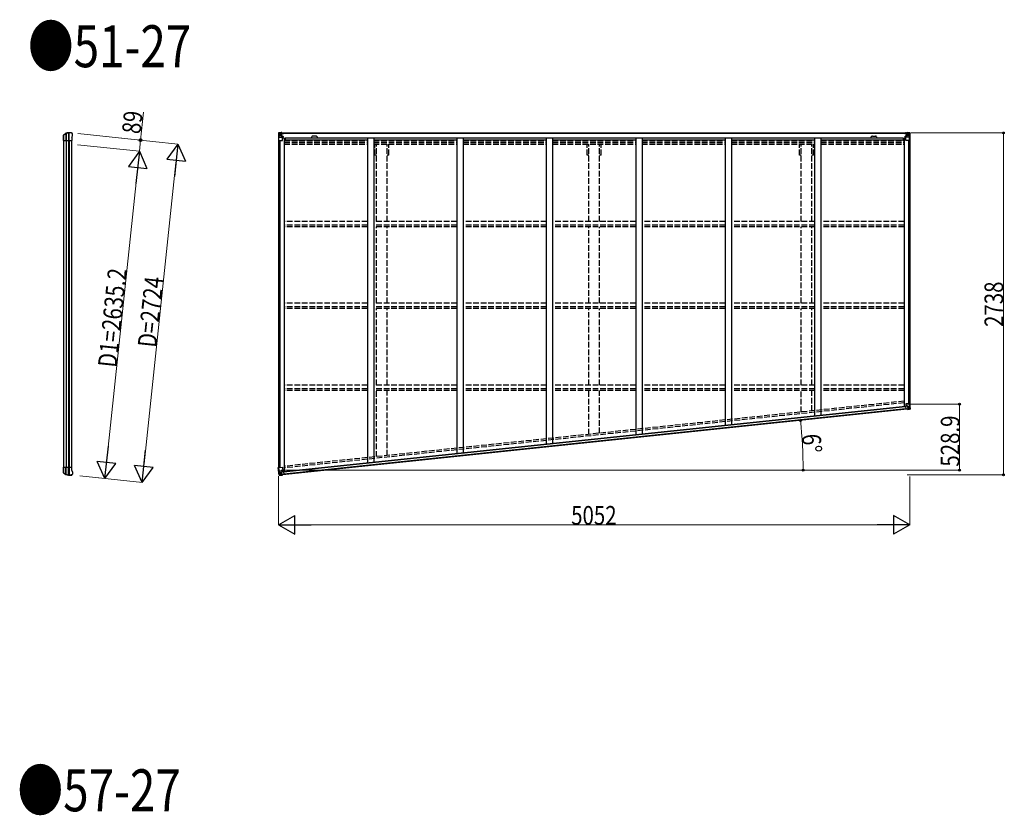
# Model space of a CAD drawing. Units: millimetres. Extents: x 0 to 50460, y 0 to 35640.
# Drawn here: x 14961 to 22844, y 8850 to 15220 of the extents above; entities that cross this region are included whole.
import ezdxf

# ---------------------------------------------------------------- set-up
doc = ezdxf.new("R2010")
doc.units = ezdxf.units.MM
doc.linetypes.add('YHIDDEN_1', pattern=[4, 3, -1])
for name, color, linetype, lineweight in [('USER1', 3, 'Continuous', 13), ('YKK_11', 7, 'Continuous', 30), ('YKK_13', 4, 'Continuous', 30), ('YKK_A1', 4, 'Continuous', 30), ('YKK_D', 6, 'Continuous', 13)]:
    doc.layers.add(name, color=color, linetype=linetype, lineweight=lineweight)
doc.styles.add('text-b', font='extslim2.shx', dxfattribs={"width": 0.8, "bigfont": 'extfont2.shx'})

msp = doc.modelspace()

# ---------------------------------------------------------------- linework, layer by layer
at = {"layer": 'YKK_11'}
for p, q in [((17056.8, 14313.4), (17056.8, 14310.6)), ((22063.8, 14310.6), (22063.8, 14313.4))]:
    msp.add_line(p, q, dxfattribs=at)
at = {"layer": 'YKK_13'}
for p, q in [((15312.4, 14288.2), (15312.5, 14288.4)), ((15312.4, 14262.7), (15312.4, 14288.2)), ((15312.5, 14288.4), (15312.5, 14296.2)), ((15312.7, 14296), (15312.7, 14252.4)), ((15313.7, 14298.7), (15330.8, 14310.6)), ((15314.2, 14297.7), (15331.4, 14309)), ((15329.8, 14307.9), (15329.8, 14252.4)), ((15334.3, 14309.8), (15334.3, 14252.4)), ((15350.9, 14312.4), (15350.9, 14252.4)), ((15356.7, 14252.4), (15356.7, 14312.5)), ((15373.4, 14315.4), (15375.3, 14315.3)), ((15378, 14313.6), (15377.2, 14314.4)), ((15377.4, 14279.1), (15383.1, 14291.4)), ((15377.4, 14279.1), (15377.4, 14252.4)), ((15381.9, 14309.7), (15378, 14313.6)), ((15381.9, 14309.7), (15381.9, 14309.7)), ((15383.1, 14291.4), (15383.1, 14291.4)), ((15383.4, 14292.6), (15383.4, 14306.2)), ((15383.4, 14306.2), (15383.4, 14306.2)), ((15383.4, 14292.6), (15383.4, 14292.6)), ((15312.5, 14262.4), (15312.4, 14262.7)), ((15312.5, 14252.4), (15312.5, 14262.4)), ((15312.5, 14252.4), (15377.4, 14252.4)), ((15312.5, 11626.3), (15312.4, 11626.1)), ((15312.4, 11626.1), (15312.4, 11600.6)), ((15312.4, 11600.6), (15312.5, 11600.3)), ((15312.5, 11636.3), (15377.4, 11636.3)), ((15312.5, 11636.3), (15312.5, 11626.3)), ((15312.5, 11600.3), (15312.5, 11592.6)), ((15312.7, 11592.7), (15312.7, 11636.3)), ((15313.7, 11590.1), (15330.8, 11578.1)), ((15314.2, 11591.1), (15331.4, 11579.8)), ((15329.8, 11580.9), (15329.8, 11636.3)), ((15334.3, 11579), (15334.3, 11636.3)), ((15350.9, 11576.4), (15350.9, 11636.3)), ((15356.7, 11636.3), (15356.7, 11576.3)), ((15377.4, 11609.7), (15377.4, 11636.3)), ((15377.4, 11609.7), (15383.1, 11597.4)), ((15383.1, 11597.4), (15383.1, 11597.4)), ((15383.4, 11596.1), (15383.4, 11596.1)), ((15383.4, 11596.1), (15383.4, 11582.6)), ((15373.4, 11573.3), (15375.3, 11573.5)), ((15378, 11575.1), (15377.2, 11574.3)), ((15381.9, 11579.1), (15378, 11575.1)), ((15381.9, 11579.1), (15381.9, 11579.1)), ((15383.4, 11582.6), (15383.4, 11582.6))]:
    msp.add_line(p, q, dxfattribs=at)
at = {"layer": 'YKK_13', "linetype": 'Continuous'}
for p, q in [((17032.3, 14313.4), (17032.3, 14313.3)), ((17032.3, 14313.3), (17032.3, 14252.7)), ((17033.3, 14314.4), (17042.3, 14314.9)), ((17033.3, 14314.4), (17033.3, 14314.4)), ((17033.3, 14314.3), (17033.3, 14314.4)), ((17042.2, 14314.8), (17034.3, 14314.3)), ((17035.2, 14313.3), (17035.2, 14313.2)), ((17035.2, 14252.7), (17035.2, 14313.2)), ((17035.7, 14279.5), (17039.9, 14291.6)), ((17035.7, 14279.5), (17042.3, 14279.3)), ((17039.1, 14309.9), (17036.4, 14313.5)), ((17040, 14306.4), (17042.3, 14306.4)), ((17040, 14292.9), (17040, 14306.4)), ((17042.3, 14292.9), (17040, 14292.9)), ((17042.3, 14314.9), (17054.3, 14315.7)), ((17054.3, 14315.5), (17042.3, 14314.8)), ((17042.3, 14306.4), (17054.3, 14306.4)), ((17042.3, 14292.9), (17054.3, 14292.9)), ((17042.3, 14292.9), (17042.3, 14292.9)), ((17042.3, 14279.3), (17066.3, 14279.3)), ((17044.9, 14300.2), (17044.9, 14301.1)), ((17044.9, 14301.1), (17045.9, 14301.1)), ((17045.9, 14300.2), (17044.9, 14300.2)), ((17046.9, 14302.1), (17046.9, 14303.1)), ((17046.9, 14303.1), (17047.8, 14303.1)), ((17046.9, 14298.3), (17046.9, 14299.2)), ((17047.8, 14298.3), (17046.9, 14298.3)), ((17047.8, 14303.1), (17047.8, 14302.1)), ((17047.8, 14299.2), (17047.8, 14298.3)), ((17048.8, 14301.1), (17049.7, 14301.1)), ((17049.7, 14300.2), (17048.8, 14300.2)), ((17049.7, 14301.1), (17049.7, 14300.2)), ((17053.3, 14306.4), (17054.3, 14306.4)), ((17060.8, 14316.1), (17054.3, 14315.7)), ((17054.3, 14289.6), (17054.3, 14315.7)), ((17054.3, 14314.8), (17060.8, 14315.2)), ((17055.8, 14309.9), (17054.3, 14309.9)), ((17055.8, 14306.4), (17054.3, 14306.4)), ((17055.8, 14292.9), (17054.3, 14292.9)), ((17055.2, 14289.3), (17065.5, 14287.6)), ((17055.2, 14288.7), (17055.2, 14289.3)), ((17065.5, 14287), (17055.2, 14288.7)), ((17060.8, 14314.7), (17055.8, 14314.7)), ((17055.8, 14314.7), (17055.8, 14289.2)), ((17060.8, 14314.2), (17055.8, 14314.2)), ((17056.3, 14309.6), (17055.8, 14309.6)), ((17059.8, 14304.7), (17055.8, 14304.7)), ((17059.8, 14296.5), (17055.8, 14296.5)), ((17055.9, 14308.3), (17059.8, 14308.3)), ((17064.3, 14310.6), (17056.3, 14310.6)), ((17056.3, 14310.6), (17056.3, 14308.7)), ((17064.3, 14310.6), (17056.3, 14310.6)), ((17056.3, 14309.6), (17064.3, 14309.6)), ((17056.3, 14308.5), (17056.3, 14308.7)), ((17056.3, 14308.7), (17056.3, 14308.7)), ((17066.3, 14308.7), (17056.3, 14308.7)), ((17071.3, 14308.6), (17056.3, 14308.5)), ((17056.3, 14308.5), (17056.3, 14308.5)), ((17059.8, 14288.6), (17059.8, 14308.5)), ((17060.8, 14315.2), (17060.8, 14316.1)), ((17060.8, 14314.7), (17060.8, 14315.2)), ((17060.8, 14314.7), (17060.8, 14314.2)), ((17060.8, 14314.2), (17060.8, 14313.4)), ((17064.3, 14309.6), (17064.3, 14311.2)), ((17065.5, 14287.6), (17065.5, 14287)), ((17065.8, 14313.9), (17065.8, 14313.4)), ((17066.1, 14313.9), (17065.8, 14313.9)), ((17065.8, 14287.6), (17069.8, 14287.5)), ((17066.1, 14313.9), (17067.8, 14313.4)), ((17066.3, 14310.4), (17071.3, 14310.4)), ((17066.3, 14308.7), (17066.3, 14310.4)), ((17066.3, 14308.7), (17072.3, 14308.8)), ((17066.3, 14308.7), (17066.3, 14308.7)), ((17066.3, 14253.7), (17066.3, 14286.8)), ((17069.8, 14285.8), (17066.3, 14285.8)), ((17070.8, 14275.7), (17066.3, 14275.7)), ((17069.8, 14287.5), (17069.8, 14285.8)), ((17070.8, 14287.5), (17069.8, 14287.5)), ((17069.8, 14285.8), (17070.8, 14285.8)), ((17070.8, 14271.3), (17070.8, 14287.5)), ((17071.3, 14311.2), (17071.3, 14310.4)), ((17071.3, 14310.4), (17072.3, 14310.4)), ((17072.3, 14310.4), (17072.3, 14311.2)), ((17072.3, 14310.4), (17072.3, 14308.8)), ((17072.3, 14308.7), (17072.3, 14308.8)), ((22048.3, 14310.4), (22048.3, 14311.2)), ((22049.3, 14310.4), (22048.3, 14310.4)), ((22048.3, 14310.4), (22048.3, 14308.8)), ((22054.3, 14308.7), (22048.3, 14308.8)), ((22048.3, 14308.7), (22048.3, 14308.8)), ((22049.3, 14311.2), (22049.3, 14310.4)), ((22054.3, 14310.4), (22049.3, 14310.4)), ((22049.3, 14308.6), (22064.3, 14308.5)), ((22049.8, 14287.5), (22050.8, 14287.5)), ((22049.8, 14271.3), (22049.8, 14287.5)), ((22050.8, 14285.8), (22049.8, 14285.8)), ((22049.8, 14275.7), (22054.3, 14275.7)), ((22054.9, 14287.6), (22050.8, 14287.5)), ((22050.8, 14287.5), (22050.8, 14285.8)), ((22050.8, 14285.8), (22054.3, 14285.8)), ((22054.5, 14313.9), (22052.8, 14313.4)), ((22054.3, 14308.7), (22054.3, 14310.4)), ((22054.3, 14308.7), (22064.3, 14308.7)), ((22054.3, 14308.7), (22054.3, 14308.7)), ((22054.3, 14253.7), (22054.3, 14286.8)), ((22078.3, 14279.3), (22054.3, 14279.3)), ((22054.5, 14313.9), (22054.8, 14313.9)), ((22054.8, 14313.9), (22054.8, 14313.4)), ((22065.5, 14289.3), (22055.2, 14287.6)), ((22055.2, 14287), (22065.5, 14288.7)), ((22055.2, 14287.6), (22055.2, 14287)), ((22056.3, 14309.6), (22056.3, 14311.2)), ((22056.3, 14310.6), (22064.3, 14310.6)), ((22056.3, 14310.6), (22064.3, 14310.6)), ((22064.3, 14309.6), (22056.3, 14309.6)), ((22059.8, 14316.1), (22066.3, 14315.7)), ((22059.8, 14315.2), (22059.8, 14316.1)), ((22066.3, 14314.8), (22059.8, 14315.2)), ((22059.8, 14314.7), (22059.8, 14315.2)), ((22059.8, 14314.7), (22064.8, 14314.7)), ((22059.8, 14314.7), (22059.8, 14314.2)), ((22059.8, 14314.2), (22064.8, 14314.2)), ((22059.8, 14314.2), (22059.8, 14313.4)), ((22060.8, 14288.6), (22060.8, 14308.5)), ((22064.7, 14308.3), (22060.8, 14308.3)), ((22060.8, 14304.7), (22064.8, 14304.7)), ((22060.8, 14296.5), (22064.8, 14296.5)), ((22064.3, 14310.6), (22064.3, 14308.7)), ((22064.3, 14309.6), (22064.8, 14309.6)), ((22064.3, 14308.5), (22064.3, 14308.7)), ((22064.3, 14308.7), (22064.3, 14308.7)), ((22064.3, 14308.5), (22064.3, 14308.5)), ((22064.8, 14314.7), (22064.8, 14289.2)), ((22064.8, 14309.9), (22066.3, 14309.9)), ((22064.8, 14306.4), (22066.3, 14306.4)), ((22064.8, 14292.9), (22066.3, 14292.9)), ((22065.5, 14288.7), (22065.5, 14289.3)), ((22066.3, 14289.6), (22066.3, 14315.7)), ((22078.3, 14314.9), (22066.3, 14315.7)), ((22066.3, 14315.5), (22078.3, 14314.8)), ((22067.3, 14306.4), (22066.3, 14306.4)), ((22078.3, 14306.4), (22066.3, 14306.4)), ((22078.3, 14292.9), (22066.3, 14292.9)), ((22071.9, 14301.1), (22070.9, 14301.1)), ((22070.9, 14301.1), (22070.9, 14300.2)), ((22070.9, 14300.2), (22071.9, 14300.2)), ((22073.8, 14303.1), (22072.9, 14303.1)), ((22072.9, 14303.1), (22072.9, 14302.1)), ((22072.9, 14299.2), (22072.9, 14298.3)), ((22072.9, 14298.3), (22073.8, 14298.3)), ((22073.8, 14302.1), (22073.8, 14303.1)), ((22073.8, 14298.3), (22073.8, 14299.2)), ((22075.7, 14301.1), (22074.8, 14301.1)), ((22074.8, 14300.2), (22075.7, 14300.2)), ((22075.7, 14300.2), (22075.7, 14301.1)), ((22087.4, 14314.4), (22078.3, 14314.9)), ((22080.7, 14306.4), (22078.3, 14306.4)), ((22078.3, 14292.9), (22078.3, 14292.9)), ((22078.3, 14292.9), (22080.7, 14292.9)), ((22084.9, 14279.5), (22078.3, 14279.3)), ((22078.4, 14314.8), (22086.3, 14314.3)), ((22080.7, 14292.9), (22080.7, 14306.4)), ((22084.9, 14279.5), (22080.8, 14291.6)), ((22081.5, 14309.9), (22084.3, 14313.5)), ((22085.5, 14313.3), (22085.5, 14313.2)), ((22085.5, 14252.7), (22085.5, 14313.2)), ((22087.4, 14314.4), (22087.4, 14314.4)), ((22087.4, 14314.3), (22087.4, 14314.4)), ((22088.3, 14313.4), (22088.3, 14313.3)), ((22088.3, 14313.3), (22088.3, 14252.7)), ((17032.3, 14252.7), (17035.2, 14252.7)), ((17035.2, 14252.7), (17065.3, 14252.7)), ((22085.5, 14252.7), (22055.3, 14252.7)), ((22088.3, 14252.7), (22085.5, 14252.7)), ((22088.8, 12147.2), (22055, 12143.6)), ((22055, 12143.6), (22056.7, 12127.6)), ((22086, 12146.9), (22090.4, 12104.5)), ((22093.3, 12104.7), (22088.8, 12147.2)), ((22052.5, 12124.1), (22054.6, 12104.1)), ((22062.4, 12126.1), (22053.4, 12125.1)), ((22054.6, 12104), (22064.6, 12105)), ((22054.6, 12104.1), (22054.6, 12104)), ((22055.7, 12103.5), (22064.7, 12104.3)), ((22079.8, 12137.5), (22055.9, 12135)), ((22057.5, 12127.4), (22068, 12126.9)), ((22057.6, 12126.8), (22057.5, 12127.4)), ((22065.3, 12126.4), (22057.6, 12126.8)), ((22068.8, 12126.8), (22062.4, 12126.1)), ((22065.2, 12099.1), (22064.6, 12105)), ((22083.5, 12102.1), (22065.2, 12099.1)), ((22068, 12126.9), (22068, 12126.7)), ((22068.8, 12126.8), (22071.6, 12100.1)), ((22069.2, 12122.8), (22081.2, 12124.1)), ((22082.6, 12110.6), (22070.7, 12109.3)), ((22071.6, 12100.2), (22083.5, 12102.3)), ((22075.5, 12116.1), (22074.6, 12116)), ((22074.6, 12116), (22074.7, 12115)), ((22074.7, 12115), (22075.6, 12115.1)), ((22077.3, 12118.2), (22076.3, 12118.1)), ((22076.3, 12118.1), (22076.4, 12117.2)), ((22076.7, 12114.3), (22076.8, 12113.3)), ((22076.8, 12113.3), (22077.8, 12113.4)), ((22077.4, 12117.3), (22077.3, 12118.2)), ((22077.8, 12113.4), (22077.7, 12114.4)), ((22079.4, 12116.5), (22078.4, 12116.4)), ((22078.5, 12115.4), (22079.5, 12115.5)), ((22079.5, 12115.5), (22079.4, 12116.5)), ((22086.4, 12138), (22079.8, 12137.5)), ((22081.2, 12124.1), (22083.5, 12124.3)), ((22081.2, 12124.1), (22081.2, 12124.1)), ((22084.9, 12110.9), (22082.6, 12110.6)), ((22086.4, 12138), (22083.5, 12125.5)), ((22083.5, 12124.3), (22084.9, 12110.9)), ((22092.4, 12103.6), (22083.5, 12102.1)), ((22083.6, 12102.3), (22091.4, 12103.6)), ((22086.1, 12107.5), (22089.2, 12104.1)), ((22090.4, 12104.5), (22090.4, 12104.5)), ((22092.4, 12103.7), (22092.4, 12103.6)), ((17031.2, 11633.7), (17064, 11637.1)), ((17037.5, 11573.3), (17031.2, 11633.7)), ((17034, 11634), (17040.3, 11573.7)), ((17037.4, 11607.3), (17043.9, 11608.2)), ((17037.4, 11607.3), (17042.7, 11595.7)), ((17045.3, 11594.8), (17043, 11594.5)), ((17043, 11594.5), (17044.4, 11581.1)), ((17043.9, 11608.2), (17067.8, 11610.7)), ((17057.3, 11596), (17045.3, 11594.8)), ((17045.3, 11594.8), (17045.3, 11594.8)), ((17048.7, 11587.8), (17049.6, 11587.9)), ((17048.8, 11586.8), (17048.7, 11587.8)), ((17050.4, 11589.9), (17051.3, 11590)), ((17050.5, 11588.9), (17050.4, 11589.9)), ((17051.3, 11590), (17051.4, 11589)), ((17052.5, 11588.2), (17053.4, 11588.3)), ((17053.4, 11588.3), (17053.5, 11587.3)), ((17056.8, 11600), (17063.3, 11600.7)), ((17056.8, 11600), (17059.6, 11573.3)), ((17067.8, 11603), (17057.6, 11600.3)), ((17057.6, 11600.3), (17057.7, 11600.1)), ((17060.3, 11600.4), (17067.8, 11602.4)), ((17063.3, 11600.7), (17072.3, 11601.6)), ((17065.1, 11636.3), (17068.6, 11603.3)), ((17067.8, 11602.4), (17067.8, 11603)), ((17073.3, 11600.8), (17075.5, 11580.7)), ((17038.6, 11572.4), (17047.6, 11572.8)), ((17038.6, 11572.5), (17038.6, 11572.4)), ((17047.5, 11573), (17039.6, 11572.6)), ((17040.3, 11573.7), (17040.3, 11573.7)), ((17043.9, 11577.5), (17041.6, 11573.6)), ((17044.4, 11581.1), (17046.7, 11581.3)), ((17046.7, 11581.3), (17058.7, 11582.5)), ((17047.6, 11572.8), (17066.1, 11573.6)), ((17059.6, 11573.5), (17047.6, 11573)), ((17049.7, 11586.9), (17048.8, 11586.8)), ((17050.9, 11585.1), (17050.8, 11586)), ((17051.8, 11585.2), (17050.9, 11585.1)), ((17051.7, 11586.1), (17051.8, 11585.2)), ((17053.5, 11587.3), (17052.6, 11587.2)), ((17075.5, 11580.6), (17065.5, 11579.5)), ((17066.1, 11573.6), (17065.5, 11579.5)), ((17074.5, 11579.9), (17065.6, 11578.9)), ((17075.5, 11580.7), (17075.5, 11580.6))]:
    msp.add_line(p, q, dxfattribs=at)
at = {"layer": 'YKK_13', "linetype": 'YHIDDEN_1'}
for p, q in [((22091.8, 12104.5), (22087.3, 12147)), ((17039, 11573.5), (17032.7, 11633.9))]:
    msp.add_line(p, q, dxfattribs=at)
at = {"layer": 'YKK_13', "linetype": 'Continuous'}
for centre in [(17047.3, 14300.7), (22073.3, 14300.7), (22077, 12115.8), (17051.1, 11587.5)]:
    msp.add_circle(centre, 5.3, dxfattribs=at)
at = {"layer": 'YKK_13'}
for centre, radius, start, end in [((15315.4, 14296.2), 2.99, 124.99261, 170.7283), ((15332.5, 14308.2), 3, 101.86084, 125), ((15333.1, 14306.5), 3, 101.79991, 123.30889), ((15373.4, 14113.4), 202, 90, 101.86084), ((15373.4, 14113.4), 200.2, 96.46117, 101.79991), ((15350.8, 14315.2), 2.74, 271.56588, 276.97849), ((15349.5, 14312.4), 1.35, 358.08073, 0.8395), ((15354.1, 14357.7), 45.3, 270.35482, 273.32878), ((15372.1, 14120.7), 192.4, 89.42422, 94.5729), ((15378.4, 14306.2), 5, 0.04426, 44.95574), ((15380.4, 14292.6), 3, 335.02369, 359.97631), ((15315.4, 11592.6), 2.99, 189.2717, 235.00739), ((15380.4, 11596.1), 3, 0.02369, 24.97631), ((15332.5, 11580.6), 3, 235, 258.13916), ((15333.1, 11582.3), 3, 236.69111, 258.20009), ((15373.4, 11775.3), 202, 258.13916, 270), ((15373.4, 11775.3), 200.2, 258.20009, 263.53883), ((15349.5, 11576.4), 1.35, 359.1605, 1.91927), ((15350.8, 11573.6), 2.74, 83.02151, 88.43412), ((15354.1, 11531), 45.3, 86.67122, 89.64518), ((15372.1, 11768.1), 192.4, 265.4271, 270.57578), ((15378.4, 11582.6), 5, 315.04426, 359.95574)]:
    msp.add_arc(centre, radius, start, end, dxfattribs=at)
at = {"layer": 'YKK_13', "linetype": 'Continuous'}
for centre, radius, start, end in [((17033.3, 14313.4), 0.999, 93.4424, 179.95083), ((17033.3, 14313.4), 1, 93.50017, 180.00079), ((17033.3, 14313.3), 0.999, 93.4424, 179.95083), ((17034.5, 14327), 12.7, 269.24466, 275.10311), ((17036.5, 14313.4), 1.28, 131.17831, 182.45895), ((17045.9, 14302.1), 0.96, 270, 0), ((17045.9, 14299.2), 0.96, 0, 90), ((17048.8, 14302.1), 0.96, 180, 270), ((17048.8, 14299.2), 0.96, 90, 180), ((17055.3, 14290.2), 0.937, 182.32209, 263.26766), ((17055.3, 14289.6), 0.937, 182.32209, 263.26766), ((17056.3, 14311.1), 0.5, 180.00109, 270.00109), ((17056.3, 14311.1), 0.5, 179.99802, 269.99691), ((17056.3, 14308.2), 0.5, 90.52895, 180.04464), ((17056.3, 14308), 0.513, 91.88028, 181.04707), ((17065.4, 14286.7), 0.937, 2.32209, 83.26766), ((17065.4, 14286.1), 0.937, 2.32209, 83.26766), ((17071.5, 14316.3), 7.69, 268.96999, 276.43426), ((22049.2, 14316.3), 7.69, 263.56574, 271.03001), ((22055.3, 14286.7), 0.937, 96.73234, 177.67791), ((22055.3, 14286.1), 0.937, 96.73234, 177.67791), ((22064.3, 14311.1), 0.5, 269.99891, 359.99891), ((22064.3, 14311.1), 0.5, 270.00309, 0.00198), ((22064.3, 14308.2), 0.5, 359.95536, 89.47105), ((22064.3, 14308), 0.513, 358.95293, 88.11972), ((22065.4, 14290.2), 0.937, 276.73234, 357.67791), ((22065.4, 14289.6), 0.937, 276.73234, 357.67791), ((22071.9, 14302.1), 0.96, 270, 0), ((22071.9, 14299.2), 0.96, 0, 90), ((22074.8, 14302.1), 0.96, 180, 270), ((22074.8, 14299.2), 0.96, 90, 180), ((22084.2, 14313.4), 1.28, 357.54105, 48.82169), ((22086.2, 14327), 12.7, 264.89689, 270.75534), ((22087.3, 14313.4), 0.999, 0.04917, 86.5576), ((22087.3, 14313.4), 1, 359.99921, 86.49983), ((22087.3, 14313.3), 0.999, 0.04917, 86.5576), ((17065.3, 14253.7), 1, 270, 0), ((22055.3, 14253.7), 1, 180, 270), ((22057.5, 12128.4), 0.937, 188.32209, 269.26766), ((22057.6, 12127.8), 0.937, 188.32209, 269.26766), ((22068, 12125.9), 0.937, 56.93398, 89.26766), ((22075.4, 12117.1), 0.96, 276, 6), ((22075.7, 12114.2), 0.96, 6, 96), ((22078.3, 12117.4), 0.96, 186, 276), ((22078.6, 12114.5), 0.96, 96, 186), ((22089.2, 12104.3), 1.28, 317.17831, 8.45895), ((22092.6, 12090.9), 12.7, 95.24466, 101.10311), ((22092.3, 12104.6), 0.999, 279.4424, 5.95083), ((22092.3, 12104.6), 1, 279.50017, 6.00079), ((22092.3, 12104.6), 0.999, 279.4424, 5.95083), ((17049.5, 11588.8), 0.96, 276, 6), ((17052.4, 11589.1), 0.96, 186, 276), ((17057.8, 11599.4), 0.937, 102.73234, 135.06602), ((17064.1, 11636.2), 1, 6, 96), ((17067.6, 11603.9), 0.937, 282.73234, 3.67791), ((17067.6, 11603.3), 0.937, 282.73234, 3.67791), ((17038.5, 11573.5), 0.999, 186.04917, 272.5576), ((17038.5, 11573.4), 0.999, 186.04917, 272.5576), ((17038.5, 11573.4), 1, 185.99921, 272.49983), ((17041.1, 11560), 12.7, 90.89689, 96.75534), ((17041.6, 11573.8), 1.28, 183.54105, 234.82169), ((17049.8, 11585.9), 0.96, 6, 96), ((17052.7, 11586.2), 0.96, 96, 186)]:
    msp.add_arc(centre, radius, start, end, dxfattribs=at)
at = {"layer": 'YKK_13', "extrusion": (0, 0, -1)}
for centre, major_axis, ratio, start_param, end_param in [((15315.6, 14296.1), (-2.46, 3.29), 0.650902, 5.256145, 5.328955), ((15315.5, 14296.2), (-2.67, 1.39), 0.997631, 5.80419, 5.892948), ((15315.7, 14296), (3, 0.2), 0.642905, 3.245938, 4.203928), ((15315.7, 14298.5), (3, 1.4), 0.040856, 2.113504, 2.141625), ((15351.3, 14113.4), (200.1, 0), 0.994373, 4.711379, 4.727754), ((15374, 14313.2), (5.97, -0.24), 0.020485, 0.671432, 1.569131), ((15375.1, 14312.3), (2.13, -2.13), 0.995767, 3.985972, 4.712389), ((15379.1, 14308.3), (-1.92, 5.71), 0.24881, 0.460585, 0.464104)]:
    msp.add_ellipse(centre, major_axis=major_axis, ratio=ratio, start_param=start_param, end_param=end_param, dxfattribs=at)
at = {"layer": 'YKK_13', "linetype": 'Continuous', "extrusion": (0, 0, -1)}
for centre, major_axis, ratio, start_param, end_param in [((17234.3, 14326.7), (201, 12.4), 0.060933, 3.14534, 3.145839), ((17035.3, 14314.4), (2, 0.12), 0.060933, 2.071256, 3.14534), ((17036.4, 14281.9), (0.85, 2.32), 0.403757, 3.00878, 3.974439), ((17035.5, 14311.3), (-0.02, 3), 0.466854, 0.125683, 0.759696), ((17037.1, 14306.3), (0.03, 5), 0.573921, 0.767272, 1.551125), ((17038.6, 14292.9), (0, 3), 0.468246, 1.577288, 2.012794), ((16960.6, 14306.4), (81.7, 0), 0.061163, 6.282413, 6.283185), ((22053.5, 12124.2), (-0.992, -0.125), 0.906239, 0.018705, 1.589501), ((22055.6, 12104.2), (-0.996, -0.092), 0.707053, 4.703664, 6.124411), ((22163.9, 12119.1), (-81.3, -8.5), 0.061163, 6.282413, 6.283185), ((22084.9, 12124.4), (0.31, -2.98), 0.468246, 1.577288, 2.012794), ((22087.8, 12111.3), (0.49, -4.98), 0.573921, 0.767272, 1.551125), ((22085.9, 12135.6), (-0.61, -2.4), 0.403757, 3.00878, 3.974439), ((22089.9, 12106.4), (0.34, -2.98), 0.466854, 0.125683, 0.759696), ((22090.5, 12103.3), (-1.98, -0.33), 0.060933, 2.071256, 3.14534), ((21893.8, 12070.4), (-198.6, -33.3), 0.060933, 3.14534, 3.145839)]:
    msp.add_ellipse(centre, major_axis=major_axis, ratio=ratio, start_param=start_param, end_param=end_param, dxfattribs=at)
at = {"layer": 'YKK_13', "linetype": 'Continuous'}
for centre, major_axis, ratio, start_param, end_param in [((22160.1, 14306.4), (-81.7, 0), 0.061163, 6.282413, 6.283185), ((22083.5, 14306.3), (-0.03, 5), 0.573921, 0.767272, 1.551125), ((22082.1, 14292.9), (0, 3), 0.468246, 1.577288, 2.012794), ((22085.2, 14311.3), (0.02, 3), 0.466854, 0.125683, 0.759696), ((22084.2, 14281.9), (-0.85, 2.32), 0.403757, 3.00878, 3.974439), ((22085.4, 14314.4), (-2, 0.12), 0.060933, 2.071256, 3.14534), ((21886.4, 14326.7), (-201, 12.4), 0.060933, 3.14534, 3.145839), ((17038.3, 11605.1), (1.09, -2.22), 0.403757, 3.00878, 3.974439), ((17041.6, 11594.3), (0.32, -2.98), 0.468246, 1.577288, 2.012794), ((17072.4, 11600.7), (0.997, 0.084), 0.906239, 0.018705, 1.589501), ((17040.6, 11572.6), (2, 0.09), 0.060933, 2.071256, 3.14534), ((17239.7, 11581.2), (201.2, 8.7), 0.060933, 3.14534, 3.145839), ((17040.4, 11575.7), (0.29, -2.99), 0.466854, 0.125683, 0.759696), ((17041.6, 11580.9), (0.55, -4.97), 0.573921, 0.767272, 1.551125), ((16965.4, 11572.7), (81.3, 8.5), 0.061163, 6.282413, 6.283185), ((17074.5, 11580.6), (0.993, 0.117), 0.707053, 4.703664, 6.124411)]:
    msp.add_ellipse(centre, major_axis=major_axis, ratio=ratio, start_param=start_param, end_param=end_param, dxfattribs=at)
at = {"layer": 'YKK_13'}
for centre, major_axis, ratio, start_param, end_param in [((15315.6, 11592.7), (-2.46, -3.29), 0.650902, 5.256145, 5.328955), ((15315.5, 11592.6), (-2.67, -1.39), 0.997631, 5.80419, 5.892948), ((15315.7, 11592.7), (3, -0.2), 0.642905, 3.245938, 4.203928), ((15315.7, 11590.3), (3, -1.4), 0.040856, 2.113504, 2.141625), ((15351.3, 11775.3), (200.1, 0), 0.994373, 4.711379, 4.727754), ((15374, 11575.5), (5.97, 0.24), 0.020485, 0.671432, 1.569131), ((15375.1, 11576.5), (2.13, 2.13), 0.995767, 3.985972, 4.712389), ((15379.1, 11580.4), (-1.92, -5.71), 0.24881, 0.460585, 0.464104)]:
    msp.add_ellipse(centre, major_axis=major_axis, ratio=ratio, start_param=start_param, end_param=end_param, dxfattribs=at)
at = {"layer": 'YKK_A1', "ltscale": 1.5}
for p, q in [((17056.8, 14313.4), (22063.8, 14313.4)), ((17056.8, 14311.2), (22063.8, 14311.2)), ((17086.8, 14273.6), (17086.8, 14250.4)), ((17086.8, 14273.6), (22034.8, 14273.6)), ((17332.8, 14287.4), (17308.8, 14287.4)), ((21787.8, 14287.4), (21811.8, 14287.4)), ((22034.8, 14273.6), (22034.8, 14250.4)), ((17086.8, 14257.9), (17745.3, 14257.9)), ((17795.3, 14257.9), (18461.3, 14257.9)), ((18511.3, 14257.9), (19177.3, 14257.9)), ((19227.3, 14257.9), (19893.3, 14257.9)), ((19943.3, 14257.9), (20609.3, 14257.9)), ((20659.3, 14257.9), (21325.3, 14257.9)), ((21375.3, 14257.9), (22034.8, 14257.9))]:
    msp.add_line(p, q, dxfattribs=at)
at = {"layer": 'YKK_A1'}
for p, q in [((17079.3, 14271.3), (17066.3, 14271.3)), ((17079.3, 14271.3), (17079.3, 11601.4)), ((17745.3, 14273.6), (17745.3, 11671.4)), ((17795.3, 14273.6), (17795.3, 11676.6)), ((18461.3, 14273.6), (18461.3, 11746.6)), ((18511.3, 14273.6), (18511.3, 11751.9)), ((19177.3, 14273.6), (19177.3, 11821.9)), ((19227.3, 14273.6), (19227.3, 11827.1)), ((19893.3, 14273.6), (19893.3, 11897.1)), ((19943.3, 14273.6), (19943.3, 11902.4)), ((20609.3, 14273.6), (20609.3, 11972.4)), ((20659.3, 14273.6), (20659.3, 11977.6)), ((21325.3, 14273.6), (21325.3, 12047.6)), ((21375.3, 14273.6), (21375.3, 12052.9)), ((22041.3, 14271.3), (22041.3, 12122.9)), ((22041.3, 14271.3), (22054.3, 14271.3)), ((15315.4, 11636.3), (15315.4, 14252.4)), ((15332.2, 14252.4), (15332.2, 11636.3)), ((15352.2, 14252.4), (15352.2, 11636.3)), ((15356.4, 14252.4), (15356.4, 11636.3)), ((15375.4, 14252.4), (15375.4, 11636.3)), ((17034.3, 14252.7), (17034.3, 11634)), ((17044, 14252.7), (17044, 11635.1)), ((22076.6, 14252.7), (22076.6, 12145.9)), ((22086.3, 14252.7), (22086.3, 12146.9)), ((22065, 12100.6), (17066, 11575.2)), ((22052.5, 12124.1), (17073.4, 11600.7)), ((22052.8, 12121.9), (17073.6, 11598.5)), ((22052.8, 12121.3), (17073.6, 11597.9)), ((22054.5, 12105.6), (17075.3, 11582.2))]:
    msp.add_line(p, q, dxfattribs=at)
at = {"layer": 'YKK_A1', "linetype": 'YHIDDEN_1', "ltscale": 15}
for p, q in [((17079.3, 14250.4), (17745.3, 14250.4)), ((17079.3, 14237.4), (17745.3, 14237.4)), ((17079.3, 14224.4), (17745.3, 14224.4)), ((17795.3, 14250.4), (18461.3, 14250.4)), ((17795.3, 14237.4), (18461.3, 14237.4)), ((17795.3, 14224.4), (18461.3, 14224.4)), ((17805.3, 14134.7), (17805.3, 14224.4)), ((17817.8, 13605.2), (17817.8, 14224.4)), ((17902.8, 13605.2), (17902.8, 14224.4)), ((17915.3, 14134.7), (17915.3, 14224.4)), ((18511.3, 14250.4), (19177.3, 14250.4)), ((18511.3, 14237.4), (19177.3, 14237.4)), ((18511.3, 14224.4), (19177.3, 14224.4)), ((19227.3, 14250.4), (19893.3, 14250.4)), ((19227.3, 14237.4), (19893.3, 14237.4)), ((19227.3, 14224.4), (19893.3, 14224.4)), ((19505.3, 14134.7), (19505.3, 14224.4)), ((19517.8, 13605.2), (19517.8, 14224.4)), ((19602.8, 13605.2), (19602.8, 14224.4)), ((19615.3, 14134.7), (19615.3, 14224.4)), ((19943.3, 14250.4), (20609.3, 14250.4)), ((19943.3, 14237.4), (20609.3, 14237.4)), ((19943.3, 14224.4), (20609.3, 14224.4)), ((20659.3, 14250.4), (21325.3, 14250.4)), ((20659.3, 14237.4), (21325.3, 14237.4)), ((20659.3, 14224.4), (21325.3, 14224.4)), ((21205.3, 14134.7), (21205.3, 14224.4)), ((21217.8, 13605.2), (21217.8, 14224.4)), ((21302.8, 13605.2), (21302.8, 14224.4)), ((21315.3, 14134.7), (21315.3, 14224.4)), ((21375.3, 14250.4), (22041.3, 14250.4)), ((21375.3, 14237.4), (22041.3, 14237.4)), ((21375.3, 14224.4), (22041.3, 14224.4)), ((17817.8, 14134.7), (17805.3, 14134.7)), ((17915.3, 14134.7), (17902.8, 14134.7)), ((19517.8, 14134.7), (19505.3, 14134.7)), ((19615.3, 14134.7), (19602.8, 14134.7)), ((21217.8, 14134.7), (21205.3, 14134.7)), ((21315.3, 14134.7), (21302.8, 14134.7)), ((17745.3, 13605.2), (17079.3, 13605.2)), ((17745.3, 13575.2), (17079.3, 13575.2)), ((17745.3, 13562.2), (17079.3, 13562.2)), ((18461.3, 13605.2), (17795.3, 13605.2)), ((18461.3, 13575.2), (17795.3, 13575.2)), ((18461.3, 13562.2), (17795.3, 13562.2)), ((17817.8, 12949.9), (17817.8, 13562.2)), ((17902.8, 12949.9), (17902.8, 13562.2)), ((19177.3, 13605.2), (18511.3, 13605.2)), ((19177.3, 13575.2), (18511.3, 13575.2)), ((19177.3, 13562.2), (18511.3, 13562.2)), ((19893.3, 13605.2), (19227.3, 13605.2)), ((19893.3, 13575.2), (19227.3, 13575.2)), ((19893.3, 13562.2), (19227.3, 13562.2)), ((19517.8, 12949.9), (19517.8, 13562.2)), ((19602.8, 12949.9), (19602.8, 13562.2)), ((20609.3, 13605.2), (19943.3, 13605.2)), ((20609.3, 13575.2), (19943.3, 13575.2)), ((20609.3, 13562.2), (19943.3, 13562.2)), ((21325.3, 13605.2), (20659.3, 13605.2)), ((21325.3, 13575.2), (20659.3, 13575.2)), ((21325.3, 13562.2), (20659.3, 13562.2)), ((21217.8, 12949.9), (21217.8, 13562.2)), ((21302.8, 12949.9), (21302.8, 13562.2)), ((22041.3, 13605.2), (21375.3, 13605.2)), ((22041.3, 13575.2), (21375.3, 13575.2)), ((22041.3, 13562.2), (21375.3, 13562.2)), ((17745.3, 12949.9), (17079.3, 12949.9)), ((18461.3, 12949.9), (17795.3, 12949.9)), ((19177.3, 12949.9), (18511.3, 12949.9)), ((19893.3, 12949.9), (19227.3, 12949.9)), ((20609.3, 12949.9), (19943.3, 12949.9)), ((21325.3, 12949.9), (20659.3, 12949.9)), ((22041.3, 12949.9), (21375.3, 12949.9)), ((17745.3, 12919.9), (17079.3, 12919.9)), ((17745.3, 12906.9), (17079.3, 12906.9)), ((18461.3, 12919.9), (17795.3, 12919.9)), ((18461.3, 12906.9), (17795.3, 12906.9)), ((17817.8, 12294.7), (17817.8, 12906.9)), ((17902.8, 12294.7), (17902.8, 12906.9)), ((19177.3, 12919.9), (18511.3, 12919.9)), ((19177.3, 12906.9), (18511.3, 12906.9)), ((19893.3, 12919.9), (19227.3, 12919.9)), ((19893.3, 12906.9), (19227.3, 12906.9)), ((19517.8, 12294.7), (19517.8, 12906.9)), ((19602.8, 12294.7), (19602.8, 12906.9)), ((20609.3, 12919.9), (19943.3, 12919.9)), ((20609.3, 12906.9), (19943.3, 12906.9)), ((21325.3, 12919.9), (20659.3, 12919.9)), ((21325.3, 12906.9), (20659.3, 12906.9)), ((21217.8, 12294.7), (21217.8, 12906.9)), ((21302.8, 12294.7), (21302.8, 12906.9)), ((22041.3, 12919.9), (21375.3, 12919.9)), ((22041.3, 12906.9), (21375.3, 12906.9)), ((17745.3, 12294.7), (17079.3, 12294.7)), ((17745.3, 12264.7), (17079.3, 12264.7)), ((17745.3, 12251.7), (17079.3, 12251.7)), ((18461.3, 12294.7), (17795.3, 12294.7)), ((18461.3, 12264.7), (17795.3, 12264.7)), ((18461.3, 12251.7), (17795.3, 12251.7)), ((17817.8, 11721.6), (17817.8, 12251.7)), ((17902.8, 11730.5), (17902.8, 12251.7)), ((19177.3, 12294.7), (18511.3, 12294.7)), ((19177.3, 12264.7), (18511.3, 12264.7)), ((19177.3, 12251.7), (18511.3, 12251.7)), ((19893.3, 12294.7), (19227.3, 12294.7)), ((19893.3, 12264.7), (19227.3, 12264.7)), ((19893.3, 12251.7), (19227.3, 12251.7)), ((19517.8, 11900.3), (19517.8, 12251.7)), ((19602.8, 11909.2), (19602.8, 12251.7)), ((20609.3, 12294.7), (19943.3, 12294.7)), ((20609.3, 12264.7), (19943.3, 12264.7)), ((20609.3, 12251.7), (19943.3, 12251.7)), ((21325.3, 12294.7), (20659.3, 12294.7)), ((21325.3, 12264.7), (20659.3, 12264.7)), ((21325.3, 12251.7), (20659.3, 12251.7)), ((21217.8, 12079), (21217.8, 12251.7)), ((21302.8, 12087.9), (21302.8, 12251.7)), ((22041.3, 12294.7), (21375.3, 12294.7)), ((22041.3, 12264.7), (21375.3, 12264.7)), ((22041.3, 12251.7), (21375.3, 12251.7)), ((22041.3, 12165.5), (17079.3, 11644)), ((22041.3, 12152.4), (17079.3, 11630.9))]:
    msp.add_line(p, q, dxfattribs=at)
at = {"layer": 'YKK_A1', "ltscale": 1.5}
for centre, start, end in [((17308.8, 14274.4), 90, 183.52828), ((17332.8, 14274.4), 356.47172, 90), ((21787.8, 14274.4), 90, 183.52828), ((21811.8, 14274.4), 356.47172, 90)]:
    msp.add_arc(centre, 13, start, end, dxfattribs=at)
at = {"layer": 'YKK_D'}
for p, q in [((15928.4, 14255.2), (15952.1, 14480.6)), ((15425.5, 14308.1), (16227.7, 14223.7)), ((15425.5, 14308.1), (15929.4, 14255.1)), ((22095.9, 14313.4), (22837.3, 14313.4)), ((22836.3, 14313.4), (22836.3, 11575.4)), ((15424.3, 14218.7), (15920.1, 14166.6)), ((15424.3, 14218.7), (15920.1, 14166.6)), ((15919.1, 14166.7), (15928.4, 14255.2)), ((16211, 14074.7), (15957.6, 11663.7)), ((15903.4, 14017.5), (15659.3, 11695.1)), ((22087.3, 12142.1), (22487.3, 12142.1)), ((22486.3, 11613.2), (22486.3, 12142.1)), ((17055.3, 11613.2), (22487.3, 11613.2)), ((17428.4, 11613.2), (21234.2, 11613.2)), ((15442.9, 11567), (15943, 11514.5)), ((15442.9, 11567), (15644.6, 11545.8)), ((17034.3, 11566), (17034.3, 11174.4)), ((22065.8, 11575.4), (22837.3, 11575.4)), ((22086.3, 11563.7), (22086.3, 11174.4)), ((21936.3, 11175.4), (17184.3, 11175.4))]:
    msp.add_line(p, q, dxfattribs=at)
at = {"layer": 'YKK_D', "lineweight": -2}
for p, q in [((16226.7, 14223.8), (16138.5, 14102.5)), ((16226.7, 14223.8), (16199.6, 13965.5)), ((16226.7, 14223.8), (16287.7, 14086.8)), ((15919.1, 14166.7), (15830.9, 14045.3)), ((15919.1, 14166.7), (15891.9, 13908.3)), ((15919.1, 14166.7), (15980.1, 14029.7)), ((15830.9, 14045.3), (15980.1, 14029.7)), ((16138.5, 14102.5), (16287.7, 14086.8)), ((15643.6, 11545.9), (15670.8, 11804.3)), ((15942, 11514.6), (15969.1, 11772.9)), ((15643.6, 11545.9), (15582.6, 11683)), ((15731.8, 11667.3), (15582.6, 11683)), ((15643.6, 11545.9), (15731.8, 11667.3)), ((15942, 11514.6), (15880.9, 11651.6)), ((16030.1, 11635.9), (15880.9, 11651.6)), ((15942, 11514.6), (16030.1, 11635.9)), ((17034.3, 11175.4), (17164.2, 11250.4)), ((17164.2, 11100.4), (17164.2, 11250.4)), ((22086.3, 11175.4), (21956.4, 11250.4)), ((21956.4, 11250.4), (21956.4, 11100.4)), ((17034.3, 11175.4), (17164.2, 11100.4)), ((17034.3, 11175.4), (17294.1, 11175.4)), ((22086.3, 11175.4), (21826.5, 11175.4)), ((22086.3, 11175.4), (21956.4, 11100.4))]:
    msp.add_line(p, q, dxfattribs=at)
at = {"layer": 'YKK_D', "linetype": 'ByBlock', "lineweight": -2}
for centre, radius in [((22836.3, 14313.4), 7.5), ((15928.4, 14255.2), 10), ((22486.3, 12142.1), 7.5), ((21212.3, 12011), 7.5), ((21233.2, 11613.2), 7.5), ((22486.3, 11613.2), 7.5), ((22836.3, 11575.4), 7.5)]:
    msp.add_circle(centre, radius, dxfattribs=at)
at = {"layer": 'YKK_D'}
msp.add_arc((17427.4, 11613.2), 3805.7, 360, 6, dxfattribs=at)

# ---------------------------------------------------------------- texts
at = {"layer": 'USER1', "style": 'text-b', "width": 0.8}
for s, p in [('●51-27', (15026.7, 14839.8)), ('●57-27', (14942.7, 8881.8))]:
    msp.add_text(s, height=336, dxfattribs=at).set_placement(p)
at = {"layer": 'YKK_D', "style": 'text-b', "width": 0.8}
for s, rotation, p in [('89', 84, (15927.8, 14300.8)), ('D1=2635.2', 84, (15735.6, 12430.8)), ('D=2724', 84, (16054.1, 12590.8)), ('2738', 90, (22835.3, 12760.4)), ('528.9', 90, (22485.3, 11641.7)), ('6°', 273, (21224.3, 11900.3))]:
    msp.add_text(s, height=150, rotation=rotation, dxfattribs=at).set_placement(p)
msp.add_text('5052', height=150, dxfattribs=at).set_placement((19376.3, 11176.4))

doc.saveas('drawing.dxf')
